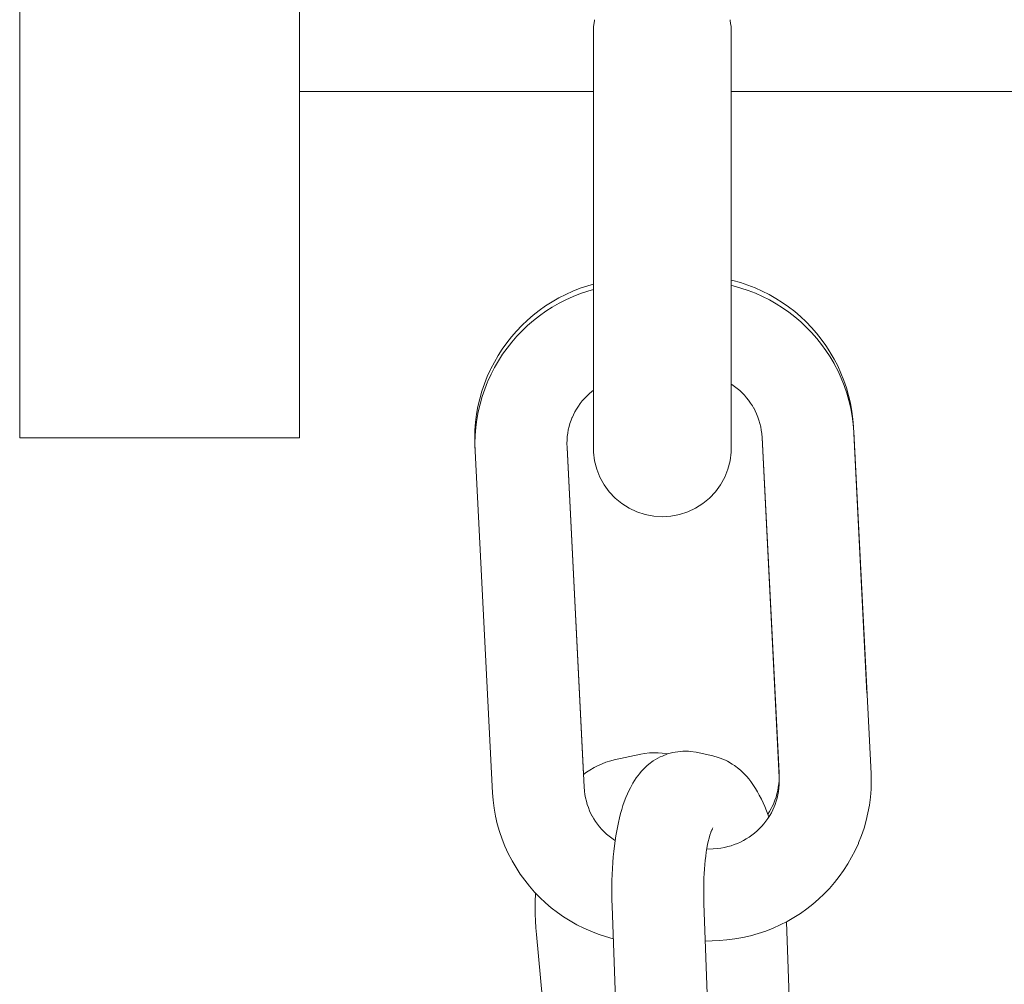
# Model space of a CAD drawing. Units: inches. Extents: x 514 to 662, y 349 to 504.
# Drawn here: x 542 to 543, y 374 to 374 of the extents above; entities that cross this region are included whole.
import ezdxf

# ---------------------------------------------------------------- set-up
doc = ezdxf.new("R2010")
doc.units = ezdxf.units.IN
doc.header["$MEASUREMENT"] = 0
doc.layers.add('_U+0421_U+043B_U+043E_U+0439 1', color=7, linetype='Continuous')

# ---------------------------------------------------------------- blocks, each defined once
blk = doc.blocks.new('block 322')
at = {"layer": '_U+0421_U+043B_U+043E_U+0439 1', "color": 250, "lineweight": 5, "true_color": 0x231f20}
for points in [[(542.57284, 373.81621), (542.57717, 373.81741)], [(542.58022, 373.81826), (542.57717, 373.81741)], [(542.60372, 373.8234), (542.58022, 373.81826)], [(542.6068, 373.8239), (542.60372, 373.8234)], [(542.61128, 373.82449), (542.6068, 373.8239)], [(542.6146, 373.82466), (542.61128, 373.82449)], [(542.6146, 373.82466), (542.61912, 373.8246)], [(542.62242, 373.82442), (542.61912, 373.8246)], [(542.62242, 373.82442), (542.62688, 373.82372)], [(542.6274, 373.82364), (542.62688, 373.82372)], [(542.55876, 373.80925), (542.5558, 373.80738)], [(542.55876, 373.80925), (542.5625, 373.81159)], [(542.56558, 373.81317), (542.5625, 373.81159)], [(542.56558, 373.81317), (542.56965, 373.81496)], [(542.57284, 373.81621), (542.56965, 373.81496)], [(542.5558, 373.80738), (542.55315, 373.80537)], [(542.51074, 373.69965), (542.51053, 373.69389)], [(542.5108, 373.70079), (542.51074, 373.69965)], [(542.51053, 373.69389), (542.51045, 373.68805)], [(542.51045, 373.68805), (542.51052, 373.68213)], [(542.51052, 373.68213), (542.51072, 373.67616)], [(542.51072, 373.67616), (542.51107, 373.67013)], [(542.51107, 373.67013), (542.51154, 373.66428)], [(542.51154, 373.66428), (542.53963, 373.3615)], [(542.53963, 373.3615), (542.54009, 373.3571)], [(542.5893, 373.24846), (542.58963, 373.24819)], [(542.58963, 373.24819), (542.59259, 373.2461)], [(542.59259, 373.2461), (542.59615, 373.24372)], [(542.59615, 373.24372), (542.5992, 373.2419)], [(542.5992, 373.2419), (542.6023, 373.24039)], [(542.6023, 373.24039), (542.60628, 373.23851)], [(542.60628, 373.23851), (542.60946, 373.23729)], [(542.60946, 373.23729), (542.61372, 373.23599)], [(542.61372, 373.23599), (542.61696, 373.2351)], [(542.61696, 373.2351), (542.62023, 373.23456)], [(542.62023, 373.23456), (542.62469, 373.23387)], [(542.63583, 373.2338), (542.64031, 373.23438)], [(542.64031, 373.23438), (542.64339, 373.23488)], [(542.64339, 373.23488), (542.66104, 373.23875)], [(542.62469, 373.23387), (542.62799, 373.23368)], [(542.63251, 373.23363), (542.62799, 373.23368)], [(542.63251, 373.23363), (542.63583, 373.2338)]]:
    blk.add_lwpolyline(points, dxfattribs=at)
blk = doc.blocks.new('block 324')
at = {"layer": '_U+0421_U+043B_U+043E_U+0439 1', "color": 250, "lineweight": 5, "true_color": 0x231f20}
for points in [[(542.55017, 374.2346), (542.5437, 374.23205)], [(542.55681, 374.23684), (542.55017, 374.2346)], [(542.56194, 374.23829), (542.55681, 374.23684)], [(542.68494, 374.24143), (542.68342, 374.24178)], [(542.69164, 374.23955), (542.68494, 374.24143)], [(542.69821, 374.23736), (542.69164, 374.23955)], [(542.70463, 374.23486), (542.69821, 374.23736)], [(542.71089, 374.23206), (542.70463, 374.23486)], [(542.53125, 374.22608), (542.5253, 374.22266)], [(542.53739, 374.22921), (542.53125, 374.22608)], [(542.5437, 374.23205), (542.53739, 374.22921)], [(542.71699, 374.22898), (542.71089, 374.23206)], [(542.72291, 374.22562), (542.71699, 374.22898)], [(542.72865, 374.222), (542.72291, 374.22562)], [(542.51955, 374.21898), (542.514, 374.21504)], [(542.5253, 374.22266), (542.51955, 374.21898)], [(542.7342, 374.21811), (542.72865, 374.222)], [(542.73955, 374.21397), (542.7342, 374.21811)], [(542.50866, 374.21085), (542.50353, 374.20642)], [(542.514, 374.21504), (542.50866, 374.21085)], [(542.74468, 374.20958), (542.73955, 374.21397)], [(542.74961, 374.20495), (542.74468, 374.20958)], [(542.49863, 374.20176), (542.49396, 374.19688)], [(542.50353, 374.20642), (542.49863, 374.20176)], [(542.7543, 374.2001), (542.74961, 374.20495)], [(542.75877, 374.19501), (542.7543, 374.2001)], [(542.48953, 374.19178), (542.48534, 374.18647)], [(542.49396, 374.19688), (542.48953, 374.19178)], [(542.76299, 374.18972), (542.75877, 374.19501)], [(542.48534, 374.18647), (542.48141, 374.18096)], [(542.76696, 374.18422), (542.76299, 374.18972)], [(542.77067, 374.17851), (542.76696, 374.18422)], [(542.47775, 374.17527), (542.47436, 374.16939)], [(542.48141, 374.18096), (542.47775, 374.17527)], [(542.77098, 374.17802), (542.77067, 374.17851)], [(542.77442, 374.17211), (542.77098, 374.17802)], [(542.47436, 374.16939), (542.47124, 374.16335)], [(542.77758, 374.16601), (542.77442, 374.17211)], [(542.78045, 374.15975), (542.77758, 374.16601)], [(542.46816, 374.15659), (542.46563, 374.15021)], [(542.47099, 374.16282), (542.46816, 374.15659)], [(542.47099, 374.16282), (542.47124, 374.16335)], [(542.78302, 374.15331), (542.78045, 374.15975)], [(542.46563, 374.15021), (542.46341, 374.14369)], [(542.78528, 374.14672), (542.78302, 374.15331)], [(542.46341, 374.14369), (542.4615, 374.13703)], [(542.78721, 374.13999), (542.78528, 374.14672)], [(542.78881, 374.13312), (542.78721, 374.13999)], [(542.45992, 374.13024), (542.45868, 374.12335)], [(542.4615, 374.13703), (542.45992, 374.13024)], [(542.79007, 374.12614), (542.78881, 374.13312)], [(542.45868, 374.12335), (542.45778, 374.11635)], [(542.79098, 374.11904), (542.79007, 374.12614)], [(542.45778, 374.11635), (542.45723, 374.10927)], [(542.79149, 374.11235), (542.79098, 374.11904)], [(542.79149, 374.11235), (542.80341, 373.87711)], [(542.45723, 374.10927), (542.45705, 374.10212)], [(542.45705, 374.10212), (542.45722, 374.09542)], [(542.45722, 374.09542), (542.45744, 374.091)], [(542.71073, 374.10277), (542.72572, 373.80697)], [(542.53853, 374.09409), (542.55315, 373.80537)], [(542.72549, 373.79722), (542.72573, 373.80025)], [(542.72581, 373.80332), (542.72572, 373.80697)], [(542.72573, 373.80025), (542.72581, 373.80332)], [(542.72391, 373.78842), (542.72458, 373.7913)], [(542.72458, 373.7913), (542.72511, 373.79424)], [(542.72511, 373.79424), (542.72549, 373.79722)], [(542.72107, 373.78009), (542.72215, 373.78281)], [(542.72215, 373.78281), (542.7231, 373.78559)], [(542.7231, 373.78559), (542.72391, 373.78842)], [(542.71731, 373.77281), (542.71878, 373.77535)], [(542.71878, 373.77535), (542.71999, 373.7777)], [(542.71986, 373.77743), (542.72107, 373.78009)], [(542.71578, 373.77043), (542.71731, 373.77281)]]:
    blk.add_lwpolyline(points, dxfattribs=at)
blk = doc.blocks.new('block 325')
at = {"layer": '_U+0421_U+043B_U+043E_U+0439 1', "color": 250, "lineweight": 5, "true_color": 0x231f20}
for points in [[(542.56196, 374.4657), (542.56247, 374.46891)], [(542.56247, 374.46891), (542.5628, 374.47098)], [(542.5628, 374.47098), (542.5629, 374.47162)], [(542.68256, 374.47098), (542.68246, 374.47163)], [(542.68301, 374.46815), (542.68256, 374.47098)], [(542.56194, 374.4656), (542.56196, 374.4657)], [(542.68342, 374.4656), (542.68301, 374.46815)], [(542.56194, 374.40827), (542.30243, 374.40827)], [(542.77027, 374.40827), (542.68342, 374.40827)], [(543.46257, 374.40827), (542.77027, 374.40827)]]:
    blk.add_lwpolyline(points, dxfattribs=at)
blk = doc.blocks.new('block 327')
at = {"layer": '_U+0421_U+043B_U+043E_U+0439 1', "color": 250, "lineweight": 5, "true_color": 0x231f20}
for points in [[(542.56194, 374.4656), (542.56194, 374.46226)], [(542.56194, 374.46226), (542.56194, 374.45612)], [(542.68342, 374.4656), (542.68342, 374.46226)], [(542.68342, 374.46226), (542.68342, 374.45612)], [(542.56194, 374.45612), (542.56194, 374.44962)], [(542.68342, 374.45612), (542.68342, 374.44962)], [(542.56194, 374.44962), (542.56194, 374.44278)], [(542.56194, 374.44278), (542.56194, 374.4356)], [(542.68342, 374.44962), (542.68342, 374.44278)], [(542.68342, 374.44278), (542.68342, 374.4356)], [(542.56194, 374.4356), (542.56194, 374.4281)], [(542.68342, 374.4356), (542.68342, 374.4281)], [(542.56194, 374.4281), (542.56194, 374.42029)], [(542.68342, 374.4281), (542.68342, 374.42029)], [(542.56194, 374.42029), (542.56194, 374.41219)], [(542.68342, 374.42029), (542.68342, 374.41219)], [(542.56194, 374.41219), (542.56194, 374.4038)], [(542.56194, 374.40791), (542.56194, 374.40827)], [(542.68342, 374.41219), (542.68342, 374.4038)], [(542.68342, 374.40791), (542.68342, 374.40827)], [(542.56194, 374.39983), (542.56194, 374.40791)], [(542.56194, 374.4038), (542.56194, 374.39515)], [(542.56194, 374.3915), (542.56194, 374.39983)], [(542.68342, 374.39983), (542.68342, 374.40791)], [(542.68342, 374.4038), (542.68342, 374.39515)], [(542.68342, 374.3915), (542.68342, 374.39983)], [(542.56194, 374.39515), (542.56194, 374.38624)], [(542.56194, 374.38292), (542.56194, 374.3915)], [(542.68342, 374.39515), (542.68342, 374.38624)], [(542.68342, 374.38292), (542.68342, 374.3915)], [(542.56194, 374.38624), (542.56194, 374.37708)], [(542.56194, 374.3741), (542.56194, 374.38292)], [(542.68342, 374.38624), (542.68342, 374.37708)], [(542.68342, 374.3741), (542.68342, 374.38292)], [(542.56194, 374.37708), (542.56194, 374.3677)], [(542.56194, 374.36507), (542.56194, 374.3741)], [(542.68342, 374.37708), (542.68342, 374.3677)], [(542.68342, 374.36507), (542.68342, 374.3741)], [(542.56194, 374.3677), (542.56194, 374.3581)], [(542.56194, 374.35582), (542.56194, 374.36507)], [(542.68342, 374.3677), (542.68342, 374.3581)], [(542.68342, 374.35582), (542.68342, 374.36507)], [(542.56194, 374.3581), (542.56194, 374.34829)], [(542.56194, 374.34639), (542.56194, 374.35582)], [(542.68342, 374.3581), (542.68342, 374.34829)], [(542.68342, 374.34639), (542.68342, 374.35582)], [(542.56194, 374.34829), (542.56194, 374.3383)], [(542.68342, 374.34829), (542.68342, 374.3383)], [(542.56194, 374.33676), (542.56194, 374.34639)], [(542.68342, 374.33676), (542.68342, 374.34639)], [(542.56194, 374.3383), (542.56194, 374.32812)], [(542.56194, 374.32697), (542.56194, 374.33676)], [(542.68342, 374.3383), (542.68342, 374.32812)], [(542.68342, 374.32697), (542.68342, 374.33676)], [(542.56194, 374.32812), (542.56194, 374.31779)], [(542.56194, 374.31701), (542.56194, 374.32697)], [(542.68342, 374.32812), (542.68342, 374.31779)], [(542.68342, 374.31701), (542.68342, 374.32697)], [(542.56194, 374.31779), (542.56194, 374.3073)], [(542.56194, 374.30691), (542.56194, 374.31701)], [(542.68342, 374.31779), (542.68342, 374.3073)], [(542.68342, 374.30691), (542.68342, 374.31701)], [(542.56194, 374.3073), (542.56194, 374.29668)], [(542.56194, 374.29668), (542.56194, 374.30691)], [(542.68342, 374.3073), (542.68342, 374.29668)], [(542.68342, 374.29668), (542.68342, 374.30691)], [(542.56194, 374.29668), (542.56194, 374.28605)], [(542.56194, 374.29668), (542.56194, 374.28644)], [(542.68342, 374.29668), (542.68342, 374.28605)], [(542.68342, 374.29668), (542.68342, 374.28644)], [(542.56194, 374.27634), (542.56194, 374.28644)], [(542.68342, 374.27634), (542.68342, 374.28644)], [(542.56194, 374.28605), (542.56194, 374.27557)], [(542.68342, 374.28605), (542.68342, 374.27557)], [(542.56194, 374.26639), (542.56194, 374.27634)], [(542.56194, 374.27557), (542.56194, 374.26523)], [(542.68342, 374.26639), (542.68342, 374.27634)], [(542.68342, 374.27557), (542.68342, 374.26523)], [(542.56194, 374.25659), (542.56194, 374.26639)], [(542.56194, 374.26523), (542.56194, 374.25506)], [(542.68342, 374.25659), (542.68342, 374.26639)], [(542.68342, 374.26523), (542.68342, 374.25506)], [(542.56194, 374.24697), (542.56194, 374.25659)], [(542.56194, 374.25506), (542.56194, 374.24506)], [(542.68342, 374.24697), (542.68342, 374.25659)], [(542.68342, 374.25506), (542.68342, 374.24506)], [(542.56194, 374.23829), (542.56194, 374.24697)], [(542.56194, 374.24506), (542.56194, 374.23526)], [(542.68342, 374.24178), (542.68342, 374.24697)], [(542.68342, 374.24506), (542.68342, 374.23526)], [(542.56194, 374.23526), (542.56194, 374.22565)], [(542.68342, 374.23526), (542.68342, 374.22565)], [(542.56194, 374.22565), (542.56194, 374.21627)], [(542.68342, 374.22565), (542.68342, 374.21627)], [(542.56194, 374.21627), (542.56194, 374.20712)], [(542.68342, 374.21627), (542.68342, 374.20712)], [(542.56194, 374.20712), (542.56194, 374.19821)], [(542.68342, 374.20712), (542.68342, 374.19821)], [(542.56194, 374.19821), (542.56194, 374.18955)], [(542.68342, 374.19821), (542.68342, 374.18955)], [(542.56194, 374.18955), (542.56194, 374.18117)], [(542.68342, 374.18955), (542.68342, 374.18117)], [(542.56194, 374.18117), (542.56194, 374.17306)], [(542.68342, 374.18117), (542.68342, 374.17306)], [(542.56194, 374.17306), (542.56194, 374.16526)], [(542.56194, 374.16526), (542.56194, 374.15775)], [(542.68342, 374.17306), (542.68342, 374.16526)], [(542.68342, 374.16526), (542.68342, 374.15775)], [(542.56194, 374.15775), (542.56194, 374.15058)], [(542.68342, 374.15775), (542.68342, 374.15058)], [(542.56194, 374.15058), (542.56194, 374.14373)], [(542.68342, 374.15058), (542.68342, 374.14373)], [(542.68342, 374.14939), (542.68342, 374.15006)], [(542.68342, 374.14313), (542.68342, 374.14939)], [(542.56194, 374.14313), (542.56194, 374.14466)], [(542.56194, 374.14373), (542.56194, 374.13723)], [(542.56194, 374.13722), (542.56194, 374.14313)], [(542.68342, 374.14373), (542.68342, 374.13723)], [(542.68342, 374.13722), (542.68342, 374.14313)], [(542.56194, 374.13723), (542.56194, 374.1311)], [(542.56194, 374.13166), (542.56194, 374.13722)], [(542.56194, 374.12648), (542.56194, 374.13166)], [(542.56194, 374.1311), (542.56194, 374.12533)], [(542.68342, 374.13723), (542.68342, 374.1311)], [(542.68342, 374.13166), (542.68342, 374.13722)], [(542.68342, 374.12648), (542.68342, 374.13166)], [(542.68342, 374.1311), (542.68342, 374.12533)], [(542.56194, 374.12169), (542.56194, 374.12648)], [(542.56194, 374.12533), (542.56194, 374.11995)], [(542.56194, 374.11729), (542.56194, 374.12169)], [(542.68342, 374.12169), (542.68342, 374.12648)], [(542.68342, 374.12533), (542.68342, 374.11995)], [(542.68342, 374.11729), (542.68342, 374.12169)], [(542.56194, 374.11995), (542.56194, 374.11497)], [(542.56194, 374.1133), (542.56194, 374.11729)], [(542.56194, 374.11497), (542.56194, 374.1104)], [(542.56194, 374.10974), (542.56194, 374.1133)], [(542.68342, 374.11995), (542.68342, 374.11497)], [(542.68342, 374.1133), (542.68342, 374.11729)], [(542.68342, 374.11497), (542.68342, 374.1104)], [(542.68342, 374.10974), (542.68342, 374.1133)], [(542.56194, 374.1104), (542.56194, 374.10626)], [(542.56194, 374.1066), (542.56194, 374.10974)], [(542.56194, 374.10392), (542.56194, 374.1066)], [(542.56194, 374.10626), (542.56194, 374.10256)], [(542.56194, 374.1017), (542.56194, 374.10392)], [(542.68342, 374.1104), (542.68342, 374.10626)], [(542.68342, 374.1066), (542.68342, 374.10974)], [(542.68342, 374.10392), (542.68342, 374.1066)], [(542.68342, 374.10626), (542.68342, 374.10256)], [(542.68342, 374.1017), (542.68342, 374.10392)], [(542.56194, 374.10256), (542.56194, 374.09931)], [(542.56194, 374.09995), (542.56194, 374.1017)], [(542.56194, 374.09868), (542.56194, 374.09995)], [(542.56194, 374.09931), (542.56194, 374.09652)], [(542.56194, 374.09791), (542.56194, 374.09868)], [(542.56194, 374.09765), (542.56194, 374.09791)], [(542.56194, 374.09652), (542.56194, 374.09421)], [(542.68342, 374.10256), (542.68342, 374.09931)], [(542.68342, 374.09995), (542.68342, 374.1017)], [(542.68342, 374.09868), (542.68342, 374.09995)], [(542.68342, 374.09931), (542.68342, 374.09652)], [(542.68342, 374.09791), (542.68342, 374.09868)], [(542.68342, 374.09765), (542.68342, 374.09791)], [(542.68342, 374.09652), (542.68342, 374.09421)], [(542.56194, 374.09421), (542.56194, 374.09239)], [(542.56194, 374.09239), (542.56194, 374.09107)], [(542.56194, 374.09107), (542.56194, 374.09027)], [(542.56194, 374.09027), (542.56194, 374.09)], [(542.5629, 374.08242), (542.56194, 374.09)], [(542.68342, 374.09), (542.68246, 374.08242)], [(542.68342, 374.09421), (542.68342, 374.09239)], [(542.68342, 374.09239), (542.68342, 374.09107)], [(542.68342, 374.09107), (542.68342, 374.09027)], [(542.68342, 374.09027), (542.68342, 374.09)], [(542.5648, 374.07501), (542.5629, 374.08242)], [(542.68246, 374.08242), (542.68056, 374.07501)], [(542.56762, 374.06791), (542.5648, 374.07501)], [(542.68056, 374.07501), (542.67774, 374.06791)], [(542.5713, 374.06121), (542.56762, 374.06791)], [(542.57579, 374.05502), (542.5713, 374.06121)], [(542.67406, 374.06121), (542.66957, 374.05502)], [(542.67774, 374.06791), (542.67406, 374.06121)], [(542.58102, 374.04945), (542.57579, 374.05502)], [(542.66957, 374.05502), (542.66434, 374.04945)], [(542.58691, 374.04458), (542.58102, 374.04945)], [(542.59336, 374.04048), (542.58691, 374.04458)], [(542.65845, 374.04458), (542.652, 374.04048)], [(542.66434, 374.04945), (542.65845, 374.04458)], [(542.60028, 374.03723), (542.59336, 374.04048)], [(542.60755, 374.03486), (542.60028, 374.03723)], [(542.61505, 374.03343), (542.60755, 374.03486)], [(542.63781, 374.03486), (542.63031, 374.03343)], [(542.64508, 374.03723), (542.63781, 374.03486)], [(542.652, 374.04048), (542.64508, 374.03723)], [(542.62268, 374.03295), (542.61505, 374.03343)], [(542.62268, 374.03295), (542.63031, 374.03343)]]:
    blk.add_lwpolyline(points, dxfattribs=at)
blk = doc.blocks.new('block 338')
at = {"layer": '_U+0421_U+043B_U+043E_U+0439 1', "color": 250, "lineweight": 5, "true_color": 0x231f20}
for points in [[(542.05525, 375.00284), (542.05525, 374.99688)], [(542.30243, 375.00284), (542.30243, 374.99688)], [(542.05525, 374.99688), (542.05525, 374.98713)], [(542.30243, 374.99688), (542.30243, 374.98713)], [(542.05525, 374.98713), (542.05525, 374.97569)], [(542.30243, 374.98713), (542.30243, 374.97569)], [(542.05525, 374.97569), (542.05525, 374.96262)], [(542.30243, 374.97569), (542.30243, 374.96262)], [(542.05525, 374.96262), (542.05525, 374.94796)], [(542.30243, 374.96262), (542.30243, 374.94796)], [(542.05525, 374.94796), (542.05525, 374.93178)], [(542.30243, 374.94796), (542.30243, 374.93178)], [(542.05525, 374.93178), (542.05525, 374.91413)], [(542.30243, 374.93178), (542.30243, 374.91413)], [(542.05525, 374.91651), (542.05525, 374.91581)], [(542.05525, 374.91371), (542.05525, 374.91581)], [(542.05525, 374.91413), (542.05525, 374.89509)], [(542.05525, 374.91022), (542.05525, 374.91371)], [(542.30243, 374.91651), (542.30243, 374.91581)], [(542.30243, 374.91371), (542.30243, 374.91581)], [(542.30243, 374.91413), (542.30243, 374.89509)], [(542.30243, 374.91022), (542.30243, 374.91371)], [(542.05525, 374.90534), (542.05525, 374.91022)], [(542.05525, 374.89911), (542.05525, 374.90534)], [(542.30243, 374.90534), (542.30243, 374.91022)], [(542.30243, 374.89911), (542.30243, 374.90534)], [(542.05525, 374.89155), (542.05525, 374.89911)], [(542.05525, 374.89509), (542.05525, 374.87473)], [(542.30243, 374.89155), (542.30243, 374.89911)], [(542.30243, 374.89509), (542.30243, 374.87473)], [(542.05525, 374.88268), (542.05525, 374.89155)], [(542.30243, 374.88268), (542.30243, 374.89155)], [(542.05525, 374.87254), (542.05525, 374.88268)], [(542.30243, 374.87254), (542.30243, 374.88268)], [(542.05525, 374.87473), (542.05525, 374.85313)], [(542.05525, 374.86117), (542.05525, 374.87254)], [(542.30243, 374.87473), (542.30243, 374.85313)], [(542.30243, 374.86117), (542.30243, 374.87254)], [(542.05525, 374.84861), (542.05525, 374.86117)], [(542.30243, 374.84861), (542.30243, 374.86117)], [(542.05525, 374.85313), (542.05525, 374.83038)], [(542.30243, 374.85313), (542.30243, 374.83038)], [(542.05525, 374.83492), (542.05525, 374.84861)], [(542.30243, 374.83492), (542.30243, 374.84861)], [(542.05525, 374.82015), (542.05525, 374.83492)], [(542.30243, 374.82015), (542.30243, 374.83492)], [(542.05525, 374.83038), (542.05525, 374.80656)], [(542.30243, 374.83038), (542.30243, 374.80656)], [(542.05525, 374.80436), (542.05525, 374.82015)], [(542.30243, 374.80436), (542.30243, 374.82015)], [(542.05525, 374.80656), (542.05525, 374.78178)], [(542.05525, 374.78761), (542.05525, 374.80436)], [(542.30243, 374.80656), (542.30243, 374.78178)], [(542.30243, 374.78761), (542.30243, 374.80436)], [(542.05525, 374.76996), (542.05525, 374.78761)], [(542.30243, 374.76996), (542.30243, 374.78761)], [(542.05525, 374.78178), (542.05525, 374.75613)], [(542.30243, 374.78178), (542.30243, 374.75613)], [(542.05525, 374.75148), (542.05525, 374.76996)], [(542.30243, 374.75148), (542.30243, 374.76996)], [(542.05525, 374.75613), (542.05525, 374.7297)], [(542.30243, 374.75613), (542.30243, 374.7297)], [(542.05525, 374.73226), (542.05525, 374.75148)], [(542.30243, 374.73226), (542.30243, 374.75148)], [(542.05525, 374.71236), (542.05525, 374.73226)], [(542.05525, 374.7297), (542.05525, 374.70261)], [(542.30243, 374.71254), (542.30243, 374.73226)], [(542.30243, 374.7297), (542.30243, 374.70261)], [(542.05525, 374.69186), (542.05525, 374.71236)], [(542.05525, 374.70261), (542.05525, 374.67496)], [(542.30243, 374.70261), (542.30243, 374.67496)], [(542.05525, 374.67084), (542.05525, 374.69186)], [(542.05525, 374.67496), (542.05525, 374.64686)], [(542.05525, 374.64939), (542.05525, 374.67084)], [(542.30243, 374.67496), (542.30243, 374.64686)], [(542.05525, 374.6276), (542.05525, 374.64939)], [(542.05525, 374.64686), (542.05525, 374.61842)], [(542.30243, 374.64686), (542.30243, 374.61842)], [(542.05525, 374.60554), (542.05525, 374.6276)], [(542.05525, 374.61842), (542.05525, 374.58976)], [(542.30243, 374.61842), (542.30243, 374.58976)], [(542.05525, 374.5833), (542.05525, 374.60554)], [(542.05525, 374.58976), (542.05525, 374.56098)], [(542.05525, 374.56098), (542.05525, 374.5833)], [(542.30243, 374.58976), (542.30243, 374.56098)], [(542.05525, 374.53865), (542.05525, 374.56098)], [(542.05525, 374.56098), (542.05525, 374.5322)], [(542.30243, 374.56098), (542.30243, 374.5322)], [(542.05525, 374.51641), (542.05525, 374.53865)], [(542.05525, 374.5322), (542.05525, 374.50353)], [(542.30243, 374.5322), (542.30243, 374.50353)], [(542.05525, 374.49436), (542.05525, 374.51641)], [(542.05525, 374.50353), (542.05525, 374.47509)], [(542.30243, 374.50353), (542.30243, 374.47509)], [(542.05525, 374.47256), (542.05525, 374.49436)], [(542.05525, 374.47509), (542.05525, 374.44699)], [(542.05525, 374.45111), (542.05525, 374.47256)], [(542.30243, 374.47509), (542.30243, 374.44699)], [(542.05525, 374.43009), (542.05525, 374.45111)], [(542.05525, 374.44699), (542.05525, 374.41934)], [(542.30243, 374.44699), (542.30243, 374.41934)], [(542.05525, 374.40959), (542.05525, 374.43009)], [(542.05525, 374.41934), (542.05525, 374.39225)], [(542.30243, 374.41934), (542.30243, 374.39225)], [(542.05525, 374.38969), (542.05525, 374.40959)], [(542.30243, 374.38969), (542.30243, 374.40827)], [(542.05525, 374.39225), (542.05525, 374.36582)], [(542.30243, 374.39225), (542.30243, 374.36582)], [(542.05525, 374.37047), (542.05525, 374.38969)], [(542.30243, 374.37047), (542.30243, 374.38969)], [(542.05525, 374.352), (542.05525, 374.37047)], [(542.05525, 374.36582), (542.05525, 374.34017)], [(542.30243, 374.352), (542.30243, 374.37047)], [(542.30243, 374.36582), (542.30243, 374.34017)], [(542.05525, 374.33435), (542.05525, 374.352)], [(542.30243, 374.33435), (542.30243, 374.352)], [(542.05525, 374.34017), (542.05525, 374.31539)], [(542.30243, 374.34017), (542.30243, 374.31538)], [(542.05525, 374.31759), (542.05525, 374.33435)], [(542.30243, 374.31759), (542.30243, 374.33435)], [(542.05525, 374.3018), (542.05525, 374.31759)], [(542.05525, 374.31539), (542.05525, 374.29157)], [(542.30243, 374.3018), (542.30243, 374.31759)], [(542.30243, 374.31538), (542.30243, 374.29157)], [(542.05525, 374.28703), (542.05525, 374.3018)], [(542.30243, 374.28703), (542.30243, 374.3018)], [(542.05525, 374.29157), (542.05525, 374.26882)], [(542.05525, 374.27334), (542.05525, 374.28703)], [(542.30243, 374.29157), (542.30243, 374.26882)], [(542.30243, 374.27334), (542.30243, 374.28703)], [(542.05525, 374.26078), (542.05525, 374.27334)], [(542.30243, 374.26078), (542.30243, 374.27334)], [(542.05525, 374.26882), (542.05525, 374.24722)], [(542.05525, 374.24941), (542.05525, 374.26078)], [(542.30243, 374.26882), (542.30243, 374.24722)], [(542.30243, 374.24941), (542.30243, 374.26078)], [(542.05525, 374.23927), (542.05525, 374.24941)], [(542.05525, 374.24722), (542.05525, 374.22686)], [(542.30243, 374.23927), (542.30243, 374.24941)], [(542.30243, 374.24722), (542.30243, 374.22686)], [(542.05525, 374.2304), (542.05525, 374.23927)], [(542.30243, 374.2304), (542.30243, 374.23927)], [(542.05525, 374.22284), (542.05525, 374.2304)], [(542.05525, 374.22686), (542.05525, 374.20782)], [(542.30243, 374.22284), (542.30243, 374.2304)], [(542.30243, 374.22686), (542.30243, 374.20782)], [(542.05525, 374.21661), (542.05525, 374.22284)], [(542.30243, 374.21661), (542.30243, 374.22284)], [(542.05525, 374.21173), (542.05525, 374.21661)], [(542.05525, 374.20824), (542.05525, 374.21173)], [(542.05525, 374.20614), (542.05525, 374.20824)], [(542.30243, 374.21173), (542.30243, 374.21661)], [(542.30243, 374.20824), (542.30243, 374.21173)], [(542.30243, 374.20614), (542.30243, 374.20824)], [(542.05525, 374.20782), (542.05525, 374.19017)], [(542.05525, 374.20544), (542.05525, 374.20614)], [(542.30243, 374.20782), (542.30243, 374.19017)], [(542.30243, 374.20544), (542.30243, 374.20614)], [(542.05525, 374.19017), (542.05525, 374.17399)], [(542.30243, 374.19017), (542.30243, 374.17399)], [(542.05525, 374.17399), (542.05525, 374.15933)], [(542.30243, 374.17399), (542.30243, 374.15933)], [(542.05525, 374.15933), (542.05525, 374.14626)], [(542.30243, 374.15933), (542.30243, 374.14626)], [(542.05525, 374.14626), (542.05525, 374.13482)], [(542.30243, 374.14626), (542.30243, 374.13482)], [(542.05525, 374.13482), (542.05525, 374.12507)], [(542.30243, 374.13482), (542.30243, 374.12507)], [(542.05525, 374.12507), (542.05525, 374.11704)], [(542.30243, 374.12507), (542.30243, 374.11704)], [(542.05525, 374.11704), (542.05525, 374.11076)], [(542.30243, 374.11704), (542.30243, 374.11076)], [(542.05525, 374.11076), (542.05525, 374.10625)], [(542.05525, 374.10625), (542.05525, 374.10354)], [(542.30243, 374.11076), (542.30243, 374.10625)], [(542.30243, 374.10625), (542.30243, 374.10354)], [(542.05525, 374.10354), (542.05525, 374.10264)], [(542.10469, 374.10264), (542.05525, 374.10264)], [(542.15412, 374.10264), (542.10469, 374.10264)], [(542.20356, 374.10264), (542.15412, 374.10264)], [(542.253, 374.10264), (542.20356, 374.10264)], [(542.30243, 374.10264), (542.253, 374.10264)], [(542.30243, 374.10354), (542.30243, 374.10264)]]:
    blk.add_lwpolyline(points, dxfattribs=at)
blk = doc.blocks.new('block 341')
at = {"layer": '_U+0421_U+043B_U+043E_U+0439 1', "color": 250, "lineweight": 5, "true_color": 0x231f20}
for points in [[(542.68518, 374.2367), (542.68342, 374.2371)], [(542.69188, 374.23482), (542.68518, 374.2367)], [(542.69845, 374.23263), (542.69188, 374.23482)], [(542.54394, 374.22733), (542.53762, 374.22449)], [(542.55041, 374.22987), (542.54394, 374.22733)], [(542.55704, 374.2321), (542.55041, 374.22987)], [(542.56194, 374.23349), (542.55704, 374.2321)], [(542.70486, 374.23014), (542.69845, 374.23263)], [(542.71113, 374.22736), (542.70486, 374.23014)], [(542.71723, 374.22428), (542.71113, 374.22736)], [(542.52554, 374.21796), (542.51979, 374.21428)], [(542.53149, 374.22136), (542.52554, 374.21796)], [(542.53762, 374.22449), (542.53149, 374.22136)], [(542.72315, 374.22093), (542.71723, 374.22428)], [(542.72889, 374.21732), (542.72315, 374.22093)], [(542.73444, 374.21343), (542.72889, 374.21732)], [(542.51423, 374.21035), (542.50889, 374.20617)], [(542.51979, 374.21428), (542.51423, 374.21035)], [(542.73978, 374.2093), (542.73444, 374.21343)], [(542.74492, 374.20493), (542.73978, 374.2093)], [(542.50376, 374.20175), (542.49886, 374.1971)], [(542.50889, 374.20617), (542.50376, 374.20175)], [(542.74984, 374.20031), (542.74492, 374.20493)], [(542.75454, 374.19547), (542.74984, 374.20031)], [(542.49419, 374.19223), (542.48976, 374.18714)], [(542.49886, 374.1971), (542.49419, 374.19223)], [(542.759, 374.1904), (542.75454, 374.19547)], [(542.48976, 374.18714), (542.48558, 374.18185)], [(542.76323, 374.18511), (542.759, 374.1904)], [(542.76719, 374.17963), (542.76323, 374.18511)], [(542.48165, 374.17635), (542.47798, 374.17066)], [(542.48558, 374.18185), (542.48165, 374.17635)], [(542.7709, 374.17394), (542.76719, 374.17963)], [(542.77434, 374.16806), (542.7709, 374.17394)], [(542.47459, 374.16481), (542.47147, 374.15877)], [(542.47798, 374.17066), (542.47459, 374.16481)], [(542.77465, 374.16746), (542.77434, 374.16806)], [(542.77782, 374.16138), (542.77465, 374.16746)], [(542.47147, 374.15877), (542.46865, 374.15257)], [(542.78068, 374.15513), (542.77782, 374.16138)], [(542.46839, 374.15195), (542.46586, 374.14558)], [(542.46839, 374.15195), (542.46865, 374.15257)], [(542.68401, 374.14969), (542.68342, 374.15006)], [(542.68642, 374.14801), (542.68401, 374.14969)], [(542.68874, 374.14621), (542.68642, 374.14801)], [(542.78325, 374.14871), (542.78068, 374.15513)], [(542.78551, 374.14214), (542.78325, 374.14871)], [(542.46364, 374.13907), (542.46173, 374.13243)], [(542.46586, 374.14558), (542.46364, 374.13907)], [(542.55601, 374.13948), (542.55398, 374.13736)], [(542.55814, 374.14151), (542.55601, 374.13948)], [(542.56037, 374.14342), (542.55814, 374.14151)], [(542.56194, 374.14466), (542.56037, 374.14342)], [(542.69098, 374.1443), (542.68874, 374.14621)], [(542.69312, 374.1423), (542.69098, 374.1443)], [(542.69516, 374.14019), (542.69312, 374.1423)], [(542.6971, 374.13799), (542.69516, 374.14019)], [(542.78744, 374.13542), (542.78551, 374.14214)], [(542.46173, 374.13243), (542.46015, 374.12566)], [(542.54853, 374.13047), (542.54695, 374.12801)], [(542.55023, 374.13285), (542.54853, 374.13047)], [(542.55205, 374.13515), (542.55023, 374.13285)], [(542.55398, 374.13736), (542.55205, 374.13515)], [(542.69892, 374.13571), (542.6971, 374.13799)], [(542.70064, 374.13333), (542.69892, 374.13571)], [(542.70224, 374.13088), (542.70064, 374.13333)], [(542.70363, 374.1285), (542.70224, 374.13088)], [(542.78904, 374.12857), (542.78744, 374.13542)], [(542.46015, 374.12566), (542.45891, 374.11878)], [(542.54413, 374.12287), (542.54297, 374.12032)], [(542.54548, 374.12547), (542.54413, 374.12287)], [(542.54695, 374.12801), (542.54548, 374.12547)], [(542.70475, 374.12635), (542.7034, 374.12894)], [(542.70597, 374.12369), (542.70475, 374.12635)], [(542.70706, 374.12096), (542.70597, 374.12369)], [(542.7903, 374.1216), (542.78904, 374.12857)], [(542.79121, 374.11452), (542.7903, 374.1216)], [(542.45891, 374.11878), (542.45801, 374.1118)], [(542.54034, 374.11252), (542.53967, 374.10964)], [(542.54115, 374.11534), (542.54034, 374.11252)], [(542.5421, 374.11811), (542.54115, 374.11534)], [(542.54317, 374.12083), (542.5421, 374.11811)], [(542.70802, 374.11817), (542.70706, 374.12096)], [(542.70884, 374.11531), (542.70802, 374.11817)], [(542.70953, 374.11239), (542.70884, 374.11531)], [(542.71006, 374.10941), (542.70953, 374.11239)], [(542.79172, 374.10785), (542.79121, 374.11452)], [(542.45746, 374.10474), (542.45727, 374.0976)], [(542.45801, 374.1118), (542.45746, 374.10474)], [(542.53875, 374.10374), (542.53852, 374.10072)], [(542.53914, 374.10672), (542.53875, 374.10374)], [(542.53967, 374.10964), (542.53914, 374.10672)], [(542.71046, 374.10636), (542.71006, 374.10941)], [(542.71073, 374.10274), (542.71046, 374.10636)], [(542.79172, 374.10785), (542.80699, 373.80628)], [(542.45727, 374.0976), (542.45744, 374.09092)], [(542.53852, 374.10072), (542.53844, 374.09765)], [(542.53844, 374.09765), (542.53853, 374.09401)], [(542.71073, 374.10274), (542.72591, 373.80318)], [(542.45744, 374.09092), (542.47272, 373.78934)], [(542.53853, 374.09401), (542.5537, 373.79446)], [(542.726, 373.79955), (542.72591, 373.80318)], [(542.72592, 373.79648), (542.726, 373.79955)], [(542.80698, 373.79246), (542.80716, 373.79959)], [(542.80716, 373.79959), (542.80699, 373.80628)], [(542.5537, 373.79446), (542.55398, 373.79084)], [(542.55398, 373.79084), (542.55437, 373.78779)], [(542.7253, 373.79048), (542.72568, 373.79346)], [(542.72568, 373.79346), (542.72592, 373.79648)], [(542.80643, 373.7854), (542.80698, 373.79246)], [(542.47272, 373.78934), (542.47323, 373.78268)], [(542.47323, 373.78268), (542.47414, 373.7756)], [(542.55437, 373.78779), (542.55491, 373.7848)], [(542.55491, 373.7848), (542.55559, 373.78188)], [(542.72329, 373.78186), (542.7241, 373.78468)], [(542.7241, 373.78468), (542.72477, 373.78756)], [(542.72477, 373.78756), (542.7253, 373.79048)], [(542.80553, 373.77842), (542.80643, 373.7854)], [(542.47414, 373.7756), (542.47539, 373.76863)], [(542.55559, 373.78188), (542.55641, 373.77903)], [(542.55641, 373.77903), (542.55737, 373.77623)], [(542.55737, 373.77623), (542.55846, 373.77351)], [(542.55846, 373.77351), (542.55969, 373.77085)], [(542.71896, 373.77173), (542.7203, 373.77433)], [(542.7203, 373.77433), (542.72152, 373.777)], [(542.72146, 373.77687), (542.72234, 373.77909)], [(542.72234, 373.77909), (542.72329, 373.78186)], [(542.80428, 373.77154), (542.80553, 373.77842)], [(542.47539, 373.76863), (542.47699, 373.76178)], [(542.55969, 373.77085), (542.56079, 373.76873)], [(542.56072, 373.76885), (542.5622, 373.76632)], [(542.5622, 373.76632), (542.56379, 373.76386)], [(542.7142, 373.76435), (542.7159, 373.76673)], [(542.7159, 373.76673), (542.71749, 373.76919)], [(542.71749, 373.76919), (542.71896, 373.77173)], [(542.8008, 373.75812), (542.8027, 373.76477)], [(542.8027, 373.76477), (542.80428, 373.77154)], [(542.47699, 373.76178), (542.47893, 373.75506)], [(542.56379, 373.76386), (542.56551, 373.76149)], [(542.56551, 373.76149), (542.56734, 373.7592)], [(542.56734, 373.7592), (542.56928, 373.75701)], [(542.56928, 373.75701), (542.57132, 373.7549)], [(542.70629, 373.75569), (542.70842, 373.75772)], [(542.70842, 373.75772), (542.71046, 373.75983)], [(542.71046, 373.75983), (542.71238, 373.76205)], [(542.71238, 373.76205), (542.7142, 373.76435)], [(542.79857, 373.75161), (542.8008, 373.75812)], [(542.47893, 373.75506), (542.48118, 373.74848)], [(542.48118, 373.74848), (542.48375, 373.74206)], [(542.57132, 373.7549), (542.57346, 373.75289)], [(542.57346, 373.75289), (542.57569, 373.75099)], [(542.57569, 373.75099), (542.57802, 373.74919)], [(542.57802, 373.74919), (542.58042, 373.74751)], [(542.58042, 373.74751), (542.58102, 373.74713)], [(542.69166, 373.74586), (542.6943, 373.74721)], [(542.6943, 373.74721), (542.69686, 373.74867)], [(542.69686, 373.74867), (542.69935, 373.75026)], [(542.69935, 373.75026), (542.70175, 373.75196)], [(542.70175, 373.75196), (542.70407, 373.75377)], [(542.70407, 373.75377), (542.70629, 373.75569)], [(542.79604, 373.74525), (542.79857, 373.75161)], [(542.48375, 373.74206), (542.48662, 373.73581)], [(542.66189, 373.7396), (542.66767, 373.73989)], [(542.66767, 373.73989), (542.67134, 373.74017)], [(542.67134, 373.74017), (542.67445, 373.74056)], [(542.67445, 373.74056), (542.67748, 373.7411)], [(542.67748, 373.7411), (542.68045, 373.74178)], [(542.68045, 373.74178), (542.68335, 373.7426)], [(542.68335, 373.7426), (542.68619, 373.74356)], [(542.68619, 373.74356), (542.68896, 373.74465)], [(542.68896, 373.74465), (542.69166, 373.74586)], [(542.79296, 373.73843), (542.79579, 373.74462)], [(542.79604, 373.74525), (542.79579, 373.74462)], [(542.48662, 373.73581), (542.48978, 373.72974)], [(542.78646, 373.72653), (542.78985, 373.73239)], [(542.78985, 373.73239), (542.79296, 373.73843)], [(542.48978, 373.72974), (542.4901, 373.72914)], [(542.4901, 373.72914), (542.49354, 373.72326)], [(542.49354, 373.72326), (542.49724, 373.71757)], [(542.78279, 373.72085), (542.78646, 373.72653)], [(542.49724, 373.71757), (542.50121, 373.71208)], [(542.77468, 373.71006), (542.77886, 373.71535)], [(542.77886, 373.71535), (542.78279, 373.72085)], [(542.50121, 373.71208), (542.50543, 373.7068)], [(542.50543, 373.7068), (542.5099, 373.70173)], [(542.76557, 373.7001), (542.77024, 373.70497)], [(542.77024, 373.70497), (542.77468, 373.71006)], [(542.5099, 373.70173), (542.51459, 373.69688)], [(542.51459, 373.69688), (542.51952, 373.69227)], [(542.75554, 373.69102), (542.76067, 373.69545)], [(542.76067, 373.69545), (542.76557, 373.7001)], [(542.51952, 373.69227), (542.52466, 373.68789)], [(542.52466, 373.68789), (542.53, 373.68376)], [(542.74465, 373.68292), (542.7502, 373.68684)], [(542.7502, 373.68684), (542.75554, 373.69102)], [(542.53, 373.68376), (542.53555, 373.67988)], [(542.53555, 373.67988), (542.54129, 373.67626)], [(542.73294, 373.67584), (542.73889, 373.67924)], [(542.73889, 373.67924), (542.74465, 373.68292)], [(542.54129, 373.67626), (542.54721, 373.67291)], [(542.54721, 373.67291), (542.55331, 373.66984)], [(542.55331, 373.66984), (542.55957, 373.66706)], [(542.71402, 373.66733), (542.7205, 373.66987)], [(542.7205, 373.66987), (542.72681, 373.67271)], [(542.72681, 373.67271), (542.73294, 373.67584)], [(542.55957, 373.66706), (542.56599, 373.66457)], [(542.56599, 373.66457), (542.57256, 373.66238)], [(542.57256, 373.66238), (542.57925, 373.6605)], [(542.57925, 373.6605), (542.57941, 373.66047)], [(542.67952, 373.65944), (542.68666, 373.66034)], [(542.68666, 373.66034), (542.69369, 373.66159)], [(542.69369, 373.66159), (542.70061, 373.66318)], [(542.70061, 373.66318), (542.70739, 373.6651)], [(542.70739, 373.6651), (542.71402, 373.66733)], [(542.66066, 373.65831), (542.67279, 373.65893)], [(542.67279, 373.65893), (542.67952, 373.65944)]]:
    blk.add_lwpolyline(points, dxfattribs=at)
blk = doc.blocks.new('block 343')
at = {"layer": '_U+0421_U+043B_U+043E_U+0439 1', "color": 250, "lineweight": 5, "true_color": 0x231f20}
for points in [[(542.63877, 373.82588), (542.63393, 373.82528)], [(542.63877, 373.82588), (542.64082, 373.82598)], [(542.64082, 373.82598), (542.6457, 373.82595)], [(542.6457, 373.82595), (542.64763, 373.8257)], [(542.64763, 373.8257), (542.65246, 373.82503)], [(542.61088, 373.81451), (542.61471, 373.81743)], [(542.61471, 373.81743), (542.61656, 373.81855)], [(542.61656, 373.81855), (542.62077, 373.82095)], [(542.62077, 373.82095), (542.6227, 373.82175)], [(542.6227, 373.82175), (542.62721, 373.82359)], [(542.62721, 373.82359), (542.63193, 373.82482)], [(542.63193, 373.82482), (542.63393, 373.82528)], [(542.65246, 373.82503), (542.66729, 373.82183)], [(542.66729, 373.82183), (542.67198, 373.82053)], [(542.67198, 373.82053), (542.67389, 373.81995)], [(542.67389, 373.81995), (542.67835, 373.81806)], [(542.67835, 373.81806), (542.68036, 373.8171)], [(542.68036, 373.8171), (542.6845, 373.81465)], [(542.60407, 373.80805), (542.60575, 373.80973)], [(542.60575, 373.80973), (542.60912, 373.8131)], [(542.60912, 373.8131), (542.61088, 373.81451)], [(542.6845, 373.81465), (542.68645, 373.81338)], [(542.68645, 373.81338), (542.69019, 373.81043)], [(542.69019, 373.81043), (542.69208, 373.80888)], [(542.69208, 373.80888), (542.69395, 373.80703)], [(542.59665, 373.79772), (542.59812, 373.80019)], [(542.59812, 373.80019), (542.59965, 373.80238)], [(542.59965, 373.80238), (542.60245, 373.80608)], [(542.60245, 373.80608), (542.60407, 373.80805)], [(542.69395, 373.80703), (542.69716, 373.80369)], [(542.69716, 373.80369), (542.69895, 373.80161)], [(542.69895, 373.80161), (542.70072, 373.79924)], [(542.59179, 373.7883), (542.5931, 373.79118)], [(542.5931, 373.79118), (542.59448, 373.79382)], [(542.59448, 373.79382), (542.59665, 373.79772)], [(542.70072, 373.79924), (542.70332, 373.79564)], [(542.70332, 373.79564), (542.70501, 373.79309)], [(542.70501, 373.79309), (542.70666, 373.79029)], [(542.58907, 373.78131), (542.59053, 373.78518)], [(542.59053, 373.78518), (542.59179, 373.7883)], [(542.70666, 373.79029), (542.70828, 373.78724)], [(542.70828, 373.78724), (542.71016, 373.78361)], [(542.71016, 373.78361), (542.71169, 373.78045)], [(542.58577, 373.77097), (542.58681, 373.77463)], [(542.58681, 373.77463), (542.58791, 373.77808)], [(542.58791, 373.77808), (542.58907, 373.78131)], [(542.71169, 373.78045), (542.71318, 373.77707)], [(542.71318, 373.77707), (542.71464, 373.77349)], [(542.71464, 373.77349), (542.71605, 373.7697)], [(542.58388, 373.76305), (542.5848, 373.76711)], [(542.5848, 373.76711), (542.58577, 373.77097)], [(542.71605, 373.7697), (542.71666, 373.76791)], [(542.58243, 373.75563), (542.58303, 373.7588)], [(542.58303, 373.7588), (542.58388, 373.76305)], [(542.66547, 373.75427), (542.66629, 373.75657)], [(542.66565, 373.75472), (542.66651, 373.75659)], [(542.66632, 373.75618), (542.667, 373.75716)], [(542.66651, 373.75659), (542.66739, 373.7583)], [(542.58099, 373.74696), (542.58168, 373.75138)], [(542.58168, 373.75138), (542.58243, 373.75563)], [(542.66325, 373.74647), (542.66395, 373.74921)], [(542.66395, 373.74921), (542.66468, 373.75182)], [(542.66468, 373.75182), (542.66547, 373.75427)], [(542.66545, 373.75423), (542.66565, 373.75472)], [(542.66598, 373.75544), (542.666, 373.75546)], [(542.57983, 373.73763), (542.58038, 373.74237)], [(542.58038, 373.74237), (542.58099, 373.74696)], [(542.66148, 373.73696), (542.66202, 373.74042)], [(542.66202, 373.74042), (542.6626, 373.74374)], [(542.66239, 373.74254), (542.6626, 373.74359)], [(542.6626, 373.74359), (542.66325, 373.74647)], [(542.57896, 373.7277), (542.57936, 373.73274)], [(542.57936, 373.73274), (542.57983, 373.73763)], [(542.66057, 373.7297), (542.661, 373.73339)], [(542.661, 373.73339), (542.66148, 373.73696)], [(542.57838, 373.71724), (542.57863, 373.72254)], [(542.57863, 373.72254), (542.57896, 373.7277)], [(542.65964, 373.71794), (542.65989, 373.72196)], [(542.65989, 373.72196), (542.66021, 373.72588)], [(542.66021, 373.72588), (542.66057, 373.7297)], [(542.57822, 373.71182), (542.57838, 373.71724)], [(542.65932, 373.7096), (542.65945, 373.71382)], [(542.65945, 373.71382), (542.65964, 373.71794)], [(542.57813, 373.70629), (542.57822, 373.71182)], [(542.57813, 373.70065), (542.57813, 373.70629)], [(542.65925, 373.7053), (542.65932, 373.7096)], [(542.65925, 373.7009), (542.65925, 373.7053)], [(542.57821, 373.69492), (542.57813, 373.70065)], [(542.65931, 373.69642), (542.65925, 373.7009)], [(542.65945, 373.69171), (542.65931, 373.69642)], [(542.57837, 373.68926), (542.57821, 373.69492)], [(542.57837, 373.68926), (542.58932, 373.38573)], [(542.65945, 373.69171), (542.67038, 373.38881)], [(542.7322, 373.67546), (542.74208, 373.40158)], [(542.58957, 373.38005), (542.58932, 373.38573)], [(542.67058, 373.38408), (542.67038, 373.38881)], [(542.67085, 373.37956), (542.67058, 373.38408)], [(542.5899, 373.37426), (542.58957, 373.38005)], [(542.59032, 373.36853), (542.5899, 373.37426)], [(542.67117, 373.3751), (542.67085, 373.37956)], [(542.67155, 373.37069), (542.67117, 373.3751)], [(542.59081, 373.36288), (542.59032, 373.36853)], [(542.67199, 373.36635), (542.67155, 373.37069)], [(542.67248, 373.36208), (542.67199, 373.36635)], [(542.59137, 373.3573), (542.59081, 373.36288)], [(542.59201, 373.35182), (542.59137, 373.3573)], [(542.67303, 373.35789), (542.67248, 373.36208)], [(542.67363, 373.35377), (542.67303, 373.35789)], [(542.59271, 373.34642), (542.59201, 373.35182)], [(542.67428, 373.34974), (542.67363, 373.35377)], [(542.67499, 373.3458), (542.67428, 373.34974)], [(542.59348, 373.34114), (542.59271, 373.34642)], [(542.59432, 373.33597), (542.59348, 373.34114)], [(542.67573, 373.34196), (542.67499, 373.3458)], [(542.67653, 373.33822), (542.67573, 373.34196)], [(542.59522, 373.33091), (542.59432, 373.33597)], [(542.59618, 373.32598), (542.59522, 373.33091)], [(542.67736, 373.33459), (542.67653, 373.33822)], [(542.67824, 373.33108), (542.67736, 373.33459)], [(542.67916, 373.32769), (542.67824, 373.33108)], [(542.5972, 373.32119), (542.59618, 373.32598)], [(542.68012, 373.32443), (542.67916, 373.32769)], [(542.6801, 373.32449), (542.68005, 373.32467)], [(542.68107, 373.32166), (542.6801, 373.32449)], [(542.68208, 373.31897), (542.68107, 373.32166)], [(542.59827, 373.31655), (542.5972, 373.32119)], [(542.59939, 373.31205), (542.59827, 373.31655)], [(542.68311, 373.31642), (542.68208, 373.31897)], [(542.68524, 373.31653), (542.68286, 373.31705)], [(542.68417, 373.31403), (542.68311, 373.31642)], [(542.68525, 373.31179), (542.68417, 373.31403)], [(542.68549, 373.31166), (542.68453, 373.31328)], [(542.60057, 373.30771), (542.59939, 373.31205)], [(542.60179, 373.30353), (542.60057, 373.30771)], [(542.68609, 373.31099), (542.68545, 373.31172)], [(542.68657, 373.31001), (542.68549, 373.31166)], [(542.73846, 373.30325), (542.73906, 373.30642)], [(542.73981, 373.31067), (542.73906, 373.30642)], [(542.73993, 373.31145), (542.73981, 373.31067)], [(542.60179, 373.30353), (542.60275, 373.3005)], [(542.60407, 373.29634), (542.60275, 373.3005)], [(542.60544, 373.29236), (542.60407, 373.29634)], [(542.73761, 373.299), (542.73669, 373.29495)], [(542.73846, 373.30325), (542.73761, 373.299)], [(542.60685, 373.28857), (542.60544, 373.29236)], [(542.6083, 373.28498), (542.60685, 373.28857)], [(542.73467, 373.28742), (542.73357, 373.28398)], [(542.73571, 373.29108), (542.73467, 373.28742)], [(542.73669, 373.29495), (542.73571, 373.29108)], [(542.6098, 373.2816), (542.6083, 373.28498)], [(542.61133, 373.27845), (542.6098, 373.2816)], [(542.61133, 373.27845), (542.6132, 373.27481)], [(542.73096, 373.27688), (542.73242, 373.28074)], [(542.73357, 373.28398), (542.73242, 373.28074)], [(542.61483, 373.27177), (542.6132, 373.27481)], [(542.61648, 373.26896), (542.61483, 373.27177)], [(542.72838, 373.27087), (542.72701, 373.26823)], [(542.7297, 373.27376), (542.72838, 373.27087)], [(542.73096, 373.27688), (542.7297, 373.27376)], [(542.61817, 373.26642), (542.61648, 373.26896)], [(542.61817, 373.26642), (542.62077, 373.26281)], [(542.62254, 373.26045), (542.62077, 373.26281)], [(542.62433, 373.25836), (542.62254, 373.26045)], [(542.72337, 373.26187), (542.72184, 373.25967)], [(542.72484, 373.26433), (542.72337, 373.26187)], [(542.72484, 373.26433), (542.72701, 373.26823)], [(542.62433, 373.25836), (542.62754, 373.25503)], [(542.62941, 373.25317), (542.62754, 373.25503)], [(542.6313, 373.25162), (542.62941, 373.25317)], [(542.71237, 373.24895), (542.71574, 373.25232)], [(542.71741, 373.254), (542.71574, 373.25232)], [(542.71904, 373.25598), (542.71741, 373.254)], [(542.71904, 373.25598), (542.72184, 373.25967)], [(542.6313, 373.25162), (542.63503, 373.24867)], [(542.63699, 373.2474), (542.63503, 373.24867)], [(542.63699, 373.2474), (542.64113, 373.24495)], [(542.64314, 373.244), (542.64113, 373.24495)], [(542.64314, 373.244), (542.6476, 373.2421)], [(542.70072, 373.2411), (542.70493, 373.2435)], [(542.70678, 373.24462), (542.70493, 373.2435)], [(542.70678, 373.24462), (542.71061, 373.24754)], [(542.71237, 373.24895), (542.71061, 373.24754)], [(542.64951, 373.24152), (542.6476, 373.2421)], [(542.64951, 373.24152), (542.6542, 373.24023)], [(542.66903, 373.23702), (542.6542, 373.24023)], [(542.66903, 373.23702), (542.67386, 373.23635)], [(542.67579, 373.2361), (542.67386, 373.23635)], [(542.68067, 373.23607), (542.67579, 373.2361)], [(542.68272, 373.23617), (542.68067, 373.23607)], [(542.68272, 373.23617), (542.68756, 373.23677)], [(542.68956, 373.23723), (542.68756, 373.23677)], [(542.68956, 373.23723), (542.69428, 373.23846)], [(542.69428, 373.23846), (542.69879, 373.2403)], [(542.70072, 373.2411), (542.69879, 373.2403)]]:
    blk.add_lwpolyline(points, dxfattribs=at)
blk = doc.blocks.new('block 208')
at = {"layer": '_U+0421_U+043B_U+043E_U+0439 1'}
for name in ['block 338', 'block 325', 'block 327', 'block 324', 'block 341', 'block 343', 'block 322']:
    blk.add_blockref(name, (0, 0), dxfattribs=at)

msp = doc.modelspace()

# ---------------------------------------------------------------- block references
at = {"layer": '_U+0421_U+043B_U+043E_U+0439 1'}
msp.add_blockref('block 208', (0, 0), dxfattribs=at)

doc.saveas('drawing.dxf')
